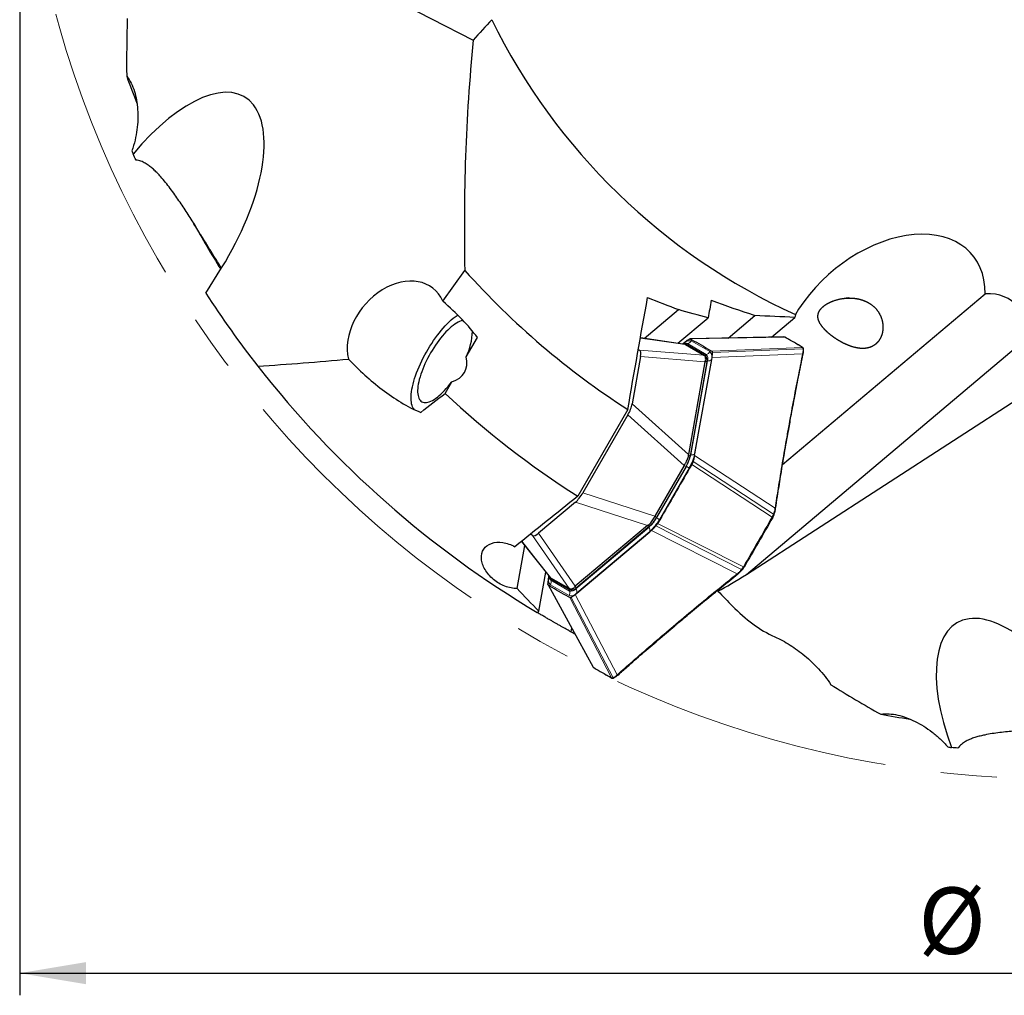
# Model space of a CAD drawing. Units: millimetres. Extents: x 5 to 292, y 5 to 205.
# Drawn here: x 166 to 210, y 83 to 127 of the extents above; entities that cross this region are included whole.
import ezdxf

# ---------------------------------------------------------------- set-up
doc = ezdxf.new("R2010")
doc.units = ezdxf.units.MM
doc.linetypes.add('CENTERX2', pattern=[20.32, 12.7, -2.54, 2.54, -2.54])
doc.layers.add('DÜNNE_LINIE', color=153, linetype='Continuous')
doc.styles.add('SLDTEXTSTYLE1', font='TXT', dxfattribs={"width": 0.75})
doc.dimstyles.new('SLDDIMSTYLE0', dxfattribs={"dimtxt": 3, "dimasz": 3, "dimexe": 0, "dimexo": 0.0625, "dimgap": 0.75, "dimtad": 1, "dimdec": 3, "dimrnd": 1e-09, "dimzin": 12, "dimdsep": 46, "dimtxsty": 'SLDTEXTSTYLE1', "dimsah": 1, "dimcen": 0.09, "dimadec": 0, "dimazin": 3, "dimtfac": 1, "dimtofl": 0, "dimtmove": 0, "dimatfit": 3, "dimfxl": 1, "dimfrac": 2, "dimtolj": 1, "dimtzin": 12, "dimarcsym": 0})

# ---------------------------------------------------------------- blocks, each defined once
blk = doc.blocks.new('_D_3')
at = {"layer": 'DÜNNE_LINIE', "color": 7}
for p, q in [((165.882, 138.919), (165.882, 83.342)), ((259.482, 138.919), (259.482, 83.342)), ((165.882, 84.342), (259.482, 84.342))]:
    blk.add_line(p, q, dxfattribs=at)
for points in [[(165.882, 84.342), (168.882, 83.842), (168.882, 84.842)], [(259.482, 84.342), (256.482, 84.842), (256.482, 83.842)]]:
    blk.add_solid(points, dxfattribs=at)
at = {"layer": 'DÜNNE_LINIE', "color": 7, "char_height": 3, "attachment_point": 1, "style": 'SLDTEXTSTYLE1'}
for s, insert in [('%%c', (206.455, 88.209)), ('93,6', (210.978, 88.209))]:
    blk.add_mtext(s, dxfattribs=dict(at, insert=insert))

msp = doc.modelspace()

# ---------------------------------------------------------------- linework, layer by layer
at = {"color": 7, "linetype": 'Continuous', "lineweight": 30}
for p, q in [((173.1537, 133.243), (186.3618, 126.4752)), ((174.2858, 115.044), (175.0004, 116.1908)), ((184.9809, 114.6835), (185.9785, 116.075)), ((200.3286, 107.3128), (209.472, 115.0173)), ((194.0813, 113.0014), (195.6245, 114.3017)), ((201.0452, 114.3176), (200.9058, 114.0761)), ((201.0522, 114.3163), (201.0373, 114.3037)), ((201.0522, 114.3163), (201.0452, 114.3176)), ((195.5982, 112.7799), (196.9688, 113.9349)), ((197.867, 113.017), (199.0793, 114.0385)), ((199.8249, 113.0573), (200.8865, 113.9518)), ((200.9058, 114.0761), (200.8865, 113.9518)), ((186.0395, 112.1693), (186.5461, 113.0466)), ((195.9149, 112.7337), (193.9069, 113.0269)), ((196.1726, 112.9766), (196.2343, 112.9432)), ((200.4223, 113.0602), (200.4215, 113.0607)), ((193.8131, 112.5068), (193.865, 112.4769)), ((195.8529, 112.7844), (195.8108, 112.7489)), ((195.8529, 112.7844), (195.9214, 112.8421)), ((195.9367, 112.7755), (195.8674, 112.7588)), ((195.9402, 112.725), (195.944, 112.7228)), ((195.944, 112.7228), (196.7706, 112.2456)), ((195.9617, 112.7507), (196.8031, 112.2649)), ((198.6998, 102.3486), (211.1642, 112.8516)), ((201.2207, 112.5947), (201.22, 112.5951)), ((201.2726, 112.5147), (201.2725, 112.5153)), ((193.917, 112.1822), (193.5364, 110.0493)), ((196.3712, 107.8021), (197.1289, 112.0477)), ((196.7706, 112.2456), (196.7748, 112.2431)), ((196.7748, 112.2431), (196.8553, 112.1966)), ((197.0757, 112.4574), (197.1355, 112.4207)), ((197.1289, 112.0477), (197.1446, 112.1358)), ((201.2545, 112.2856), (201.2566, 112.2961)), ((196.8226, 111.9509), (196.0745, 107.7592)), ((196.9078, 111.9296), (196.1507, 107.6873)), ((185.0885, 110.5219), (185.3862, 111.0376)), ((198.6998, 102.3486), (211.165, 110.4033)), ((193.3385, 109.7952), (191.0768, 105.8778)), ((193.3421, 109.5471), (191.3083, 106.0244)), ((196.3555, 107.714), (196.3712, 107.8021)), ((195.8803, 107.257), (194.5606, 104.9713)), ((195.9675, 107.2216), (194.6349, 104.9136)), ((196.2235, 107.3102), (196.1271, 107.1419)), ((190.9705, 105.6051), (189.3137, 104.209)), ((199.8819, 104.9177), (199.8826, 104.9173)), ((199.8827, 104.9173), (199.8839, 104.9194)), ((199.8832, 104.9197), (199.8839, 104.9193)), ((199.9389, 105.0418), (199.9403, 105.0458)), ((200.0087, 105.3046), (200.0105, 105.3154)), ((194.2228, 104.552), (190.9668, 101.8084)), ((194.3232, 104.522), (191.0279, 101.7452)), ((194.7838, 104.8152), (194.6862, 104.6475)), ((189.0325, 104.1067), (188.9403, 104.1599)), ((191.0361, 101.4947), (194.334, 104.2737)), ((194.4025, 104.3314), (194.334, 104.2737)), ((188.3389, 101.7097), (188.6864, 103.6571)), ((188.5421, 103.8397), (189.8347, 102.2035)), ((189.3201, 100.6809), (189.6366, 102.4542)), ((189.7698, 102.2856), (189.7601, 102.2314)), ((198.3072, 102.3651), (198.3156, 102.3719)), ((198.5042, 102.5594), (198.5084, 102.5642)), ((198.5863, 102.6734), (198.5869, 102.673)), ((198.5875, 102.6754), (198.5881, 102.675)), ((189.7601, 102.2314), (189.7444, 102.1433)), ((189.8133, 101.8217), (189.7535, 101.8584)), ((189.7896, 102.2316), (189.8097, 102.1632)), ((189.8363, 102.2047), (189.8552, 102.1855)), ((190.6851, 101.6682), (189.8437, 102.154)), ((189.859, 102.1833), (189.8552, 102.1855)), ((190.6856, 101.7061), (189.859, 102.1833)), ((190.6898, 101.7036), (190.6856, 101.7061)), ((190.7703, 101.6571), (190.6898, 101.7036)), ((190.9677, 101.437), (191.0361, 101.4947)), ((197.393, 101.6285), (197.4103, 101.5921)), ((190.7164, 101.3025), (190.6547, 101.3359)), ((189.2512, 100.6249), (189.3201, 100.6809)), ((190.8031, 99.9395), (190.7706, 99.7579)), ((191.7959, 98.1466), (191.7966, 98.1462)), ((192.8851, 97.7962), (192.8929, 97.8029)), ((192.7029, 97.6723), (192.7035, 97.6726))]:
    msp.add_line(p, q, dxfattribs=at)
at = {"color": 8, "linetype": 'Continuous', "lineweight": 0}
for p, q in [((195.944, 112.7228), (193.9057, 113.0204)), ((200.4083, 113.0637), (196.1726, 112.9766)), ((200.409, 113.0633), (200.4083, 113.0637)), ((193.865, 112.4769), (196.7706, 112.2456)), ((195.8233, 112.7471), (195.8503, 112.7698)), ((196.0362, 112.7665), (195.9617, 112.7507)), ((196.0362, 112.7665), (196.8776, 112.2807)), ((197.0454, 112.405), (196.204, 112.8907)), ((197.1355, 112.4207), (201.2207, 112.5947)), ((197.1613, 112.3634), (201.2481, 112.5377)), ((196.8226, 111.9509), (193.917, 112.1822)), ((197.1176, 112.0381), (196.3599, 107.7926)), ((196.8776, 112.2807), (196.8031, 112.2649)), ((197.1446, 112.1358), (201.2331, 112.3102)), ((196.1776, 107.7414), (196.9353, 111.987)), ((196.9078, 111.9296), (196.8311, 111.9739)), ((196.9159, 111.9879), (196.9353, 111.987)), ((193.5364, 110.0493), (196.0745, 107.7592)), ((195.8803, 107.257), (193.3421, 109.5471)), ((196.074, 107.7316), (196.1507, 107.6873)), ((196.1776, 107.7414), (196.1605, 107.7422)), ((199.9889, 105.3385), (196.3555, 107.714)), ((195.976, 107.2291), (194.6327, 104.9024)), ((194.7648, 104.8261), (196.1081, 107.1528)), ((195.9675, 107.2216), (195.887, 107.268)), ((195.9728, 107.2309), (195.976, 107.2291)), ((199.854, 104.9367), (196.2235, 107.3102)), ((196.2824, 107.4389), (199.9144, 105.0644)), ((191.3083, 106.0244), (194.5606, 104.9713)), ((194.2228, 104.552), (190.9705, 105.6051)), ((194.5544, 104.9601), (194.6349, 104.9136)), ((199.8529, 104.9347), (199.854, 104.9367)), ((190.9919, 101.6927), (194.2898, 104.4716)), ((194.3232, 104.522), (194.2466, 104.5663)), ((194.2806, 104.486), (194.2898, 104.4716)), ((194.6042, 104.5322), (198.4766, 102.574)), ((194.6295, 104.9042), (194.6327, 104.9024)), ((194.6862, 104.6475), (198.557, 102.6902)), ((190.6856, 101.7061), (189.0325, 104.1067)), ((189.3137, 104.209), (190.9668, 101.8084)), ((194.3366, 104.2882), (191.0387, 101.5093)), ((198.2764, 102.3725), (194.4025, 104.3314)), ((188.5472, 103.8438), (189.859, 102.1833)), ((198.557, 102.6902), (198.5581, 102.6921)), ((189.7715, 102.2409), (189.7777, 102.2756)), ((189.7849, 102.2537), (189.7715, 102.2409)), ((189.7535, 101.8584), (191.7959, 98.1466)), ((189.8436, 101.8741), (190.685, 101.3883)), ((189.8672, 102.0816), (189.8437, 102.154)), ((190.7086, 101.5958), (189.8672, 102.0816)), ((190.7086, 101.5958), (190.6851, 101.6682)), ((190.9512, 101.7895), (191.0279, 101.7452)), ((192.8609, 97.8091), (190.9677, 101.437)), ((190.9919, 101.6927), (190.9814, 101.7091)), ((192.6083, 97.6776), (190.7164, 101.3025)), ((190.7789, 101.3088), (192.6714, 97.6824)), ((192.6076, 97.678), (192.6083, 97.6776))]:
    msp.add_line(p, q, dxfattribs=at)
at = {"color": 7, "linetype": 'Continuous', "lineweight": 30, "flags": 128}
for points in [[(183.6965, 109.7887), (183.6863, 109.801), (183.6521, 109.8507), (183.6229, 109.9076), (183.5987, 109.9716), (183.5797, 110.0424), (183.5658, 110.1199), (183.5572, 110.2038), (183.5539, 110.2937), (183.5559, 110.3894), (183.5631, 110.4905), (183.5756, 110.5967), (183.5934, 110.7076), (183.6162, 110.8228), (183.6442, 110.942), (183.6771, 111.0646), (183.7149, 111.1904), (183.7574, 111.3189), (183.8045, 111.4496), (183.856, 111.582), (183.9118, 111.7158), (183.9716, 111.8505), (184.0353, 111.9855), (184.1026, 112.1204), (184.1733, 112.2549), (184.2472, 112.3883), (184.3239, 112.5202), (184.4033, 112.6503), (184.4851, 112.7779), (184.5689, 112.9028), (184.6545, 113.0244), (184.7416, 113.1424), (184.8299, 113.2563), (184.9191, 113.3658), (185.0089, 113.4704), (185.0989, 113.5698), (185.1889, 113.6637), (185.2786, 113.7518), (185.3676, 113.8337), (185.4556, 113.9091), (185.5424, 113.9778), (185.6276, 114.0396), (185.6569, 114.0596)], [(185.8968, 113.8139), (185.8753, 113.8095), (185.8108, 113.7913), (185.7432, 113.7653), (185.6727, 113.7315), (185.5998, 113.69), (185.5246, 113.6411), (185.4475, 113.585), (185.3689, 113.5218), (185.2891, 113.452), (185.2084, 113.3757), (185.1272, 113.2933), (185.0458, 113.2052), (184.9646, 113.1118), (184.8839, 113.0134), (184.8041, 112.9104), (184.7255, 112.8034), (184.6485, 112.6928), (184.5734, 112.579), (184.5005, 112.4626), (184.4302, 112.344), (184.3626, 112.2237), (184.2983, 112.1024), (184.2373, 111.9805), (184.18, 111.8585), (184.1266, 111.7369), (184.0773, 111.6163), (184.0324, 111.4973), (183.9921, 111.3802), (183.9565, 111.2657), (183.9258, 111.1542), (183.9001, 111.0461), (183.8795, 110.9421), (183.8641, 110.8424), (183.854, 110.7476), (183.8493, 110.658), (183.8499, 110.5741), (183.8558, 110.4962), (183.867, 110.4246), (183.8835, 110.3597), (183.9052, 110.3016), (183.9321, 110.2508), (183.9638, 110.2073), (184.0005, 110.1715), (184.0418, 110.1433), (184.0877, 110.1231), (184.1379, 110.1107), (184.1921, 110.1064), (184.2503, 110.1101), (184.312, 110.1218), (184.3771, 110.1414), (184.4453, 110.1689), (184.5162, 110.2042), (184.5896, 110.247), (184.6652, 110.2973), (184.7425, 110.3547), (184.8214, 110.4191), (184.9014, 110.4902), (184.9822, 110.5676), (185.0635, 110.651), (185.1449, 110.7402), (185.226, 110.8346), (185.3066, 110.9338), (185.3862, 111.0376), (185.3862, 111.0376)], [(200.3859, 113.0688), (198.302, 113.0259), (196.1495, 112.9816)], [(199.9221, 104.9965), (199.9221, 104.9966), (199.9222, 104.9988), (199.9207, 105.0016), (199.9177, 105.0047), (199.9134, 105.008), (199.908, 105.0114), (199.9018, 105.0146), (199.8952, 105.0174)], [(199.937, 105.0387), (199.9391, 105.0413), (199.9396, 105.0444), (199.9386, 105.0479), (199.936, 105.0516), (199.932, 105.0553), (199.9269, 105.0588), (199.9209, 105.0619), (199.9144, 105.0644)], [(198.4766, 102.574), (198.482, 102.5696), (198.4877, 102.566), (198.4933, 102.5633), (198.4984, 102.5617), (198.5029, 102.5613), (198.5065, 102.5622), (198.5088, 102.5639), (198.509, 102.5642), (198.5102, 102.5673)], [(198.5077, 102.6142), (198.5134, 102.6099), (198.5193, 102.6061), (198.5249, 102.6031), (198.5299, 102.601), (198.5342, 102.6), (198.5373, 102.6001), (198.5392, 102.6012)], [(189.7376, 101.8759), (190.7432, 100.0483), (191.7802, 98.1635)], [(195.5352, 100.1232), (195.5402, 100.119), (195.5456, 100.1158), (195.551, 100.1138), (195.5563, 100.1131), (195.5611, 100.1136), (195.5652, 100.1154), (195.5666, 100.1164)]]:
    msp.add_lwpolyline(points, dxfattribs=at)
at = {"color": 8, "linetype": 'Continuous', "lineweight": 0, "flags": 128}
for points in [[(195.8503, 112.7698), (195.8455, 112.7503), (195.8446, 112.7475)], [(195.976, 107.2291), (195.9979, 107.2164), (196.0187, 107.2044), (196.0382, 107.1932), (196.0561, 107.1829), (196.0722, 107.1735), (196.0864, 107.1654), (196.0984, 107.1584), (196.1081, 107.1528)], [(194.6327, 104.9024), (194.6546, 104.8898), (194.6754, 104.8777), (194.6949, 104.8665), (194.7128, 104.8562), (194.7289, 104.8469), (194.7431, 104.8387), (194.7551, 104.8318), (194.7648, 104.8261)], [(198.2764, 102.3725), (198.2814, 102.3682), (198.2867, 102.365), (198.292, 102.3629), (198.2972, 102.3621), (198.302, 102.3626), (198.3061, 102.3643), (198.3072, 102.3651)], [(191.7804, 98.1636), (191.7852, 98.1561), (191.792, 98.1493), (191.7959, 98.1466), (191.7959, 98.1466), (191.7959, 98.1466)]]:
    msp.add_lwpolyline(points, dxfattribs=at)
at = {"color": 7, "linetype": 'Continuous', "lineweight": 30}
for centre, radius, start, end in [((212.6821, 139.9194), 28.4, 206.17315, 245.50226), ((212.6821, 139.9194), 44.5975, 199.76535, 201.47531), ((212.6821, 139.9194), 44.5975, 209.12899, 212.24086), ((212.6821, 139.9194), 35.8, 221.76267, 237.2944), ((212.6821, 139.9194), 45.75, 212.9376, 218.00883), ((183.3866, 113.4414), 2.9422, 334.38135, 357.78014), ((201.2417, 112.5386), 0.0269, 18.18334, 88.75629), ((196.6703, 112.0216), 0.2547, 338.82876, 43.41521), ((212.6821, 139.9194), 45.75, 218.00883, 239.19289), ((212.6821, 139.9194), 40.319, 226.81292, 237.59783), ((200.5628, 108.8123), 0.025, 2.55723, 82.1885), ((194.6696, 108.0012), 1.514, 329.00521, 348.03272), ((193.3108, 105.6477), 1.514, 311.96669, 330.99495), ((190.8294, 101.9049), 0.2547, 256.58655, 321.16994), ((212.6821, 139.9194), 45.75, 241.38388, 241.65044), ((192.6673, 97.6872), 0.0267, 210.91506, 281.50843), ((212.6821, 139.9194), 44.5975, 259.76535, 261.47531)]:
    msp.add_arc(centre, radius, start, end, dxfattribs=at)
at = {"color": 8, "linetype": 'Continuous', "lineweight": 0}
for centre, radius, start, end in [((196.1229, 112.5504), 0.3499, 76.58499, 141.17027), ((195.975, 112.6442), 0.1367, 63.42944, 105.92666), ((195.9801, 113.0179), 0.2575, 282.58575, 330.42037), ((201.2467, 112.5116), 0.0261, 8.29506, 86.87941), ((196.8215, 112.5321), 0.2575, 282.58446, 330.42105), ((196.674, 112.0882), 0.2802, 338.82905, 43.4157), ((196.9591, 112.2525), 0.2666, 264.88803, 306.47717), ((196.7913, 112.1645), 0.3499, 338.82941, 43.41504), ((194.5484, 108.0868), 1.6655, 329.0048, 348.03336), ((194.3254, 108.2238), 2.0797, 329.00463, 348.0334), ((196.2014, 108.007), 0.2666, 264.8899, 306.47421), ((193.1761, 105.71), 1.6656, 311.9671, 330.99487), ((194.0718, 104.3183), 0.2666, 353.52436, 35.11157), ((192.9459, 105.8346), 2.0798, 311.96696, 330.99488), ((190.0977, 102.1146), 0.3499, 158.82898, 223.41602), ((189.9422, 102.1954), 0.1363, 194.51066, 236.60981), ((189.6215, 102.0045), 0.2575, 329.57868, 17.41552), ((190.4629, 101.5187), 0.2575, 329.57854, 17.41464), ((190.7662, 101.7287), 0.3499, 256.58359, 321.17167), ((190.7736, 101.8684), 0.2802, 256.58549, 321.16992), ((190.7739, 101.5394), 0.2666, 353.52404, 35.1108), ((192.6933, 97.6967), 0.0261, 213.13986, 291.47422)]:
    msp.add_arc(centre, radius, start, end, dxfattribs=at)
at = {"color": 7, "linetype": 'Continuous', "lineweight": 30}
for centre, major_axis, ratio, start_param, end_param in [((251.9293, 111.7814), (69.8569, -50.0834), 0.8272574, 3.6492732, 3.6840977), ((172.4193, 117.9436), (3.6285, 5.9532), 0.4470771, 4.6903891, 7.5408721), ((215.4397, 137.9424), (38.6247, -27.6917), 0.9974482, 4.1192118, 4.1227348), ((204.8279, 113.3612), (4.0599, 3.421), 0.6592525, 5.767467, 8.2961744), ((182.9023, 113.2261), (1.6519, 2.0273), 0.7401652, 5.9182528, 8.9079274), ((208.5104, 112.4602), (2.3921, 2.0157), 0.6592525, 5.5298229, 6.9878389), ((180.9334, 114.3629), (6.2265, -3.5949), 0.3616246, 0.695704, 1.0868921), ((193.5064, 111.8121), (0.356, 0.6662), 0.3425315, 5.4715056, 6.2719551), ((180.9334, 114.3629), (5.0291, -2.9036), 0.3616246, 5.9667967, 6.5995739), ((201.7956, 111.1523), (4.9732, -0.7974), 0.1143743, 3.0977983, 3.139578), ((193.1359, 109.7359), (0.3359, 0.6354), 0.3782712, 4.6140779, 5.4145274), ((200.3769, 103.2027), (-4.2903, 4.5808), 0.0736604, 0.0549636, 0.0967433), ((197.204, 106.0654), (1.2822, -1.2467), 0.3899115, 3.2218355, 3.2399038), ((191.0417, 106.1086), (0.3823, 0.6086), 0.3782712, 4.0102506, 4.8107001), ((196.2544, 104.4208), (1.7208, -0.4871), 0.3899115, 3.0432815, 3.0613498), ((200.3201, 103.1044), (6.1123, -1.4251), 0.0736604, 3.0448494, 3.0866291), ((189.4289, 104.7496), (0.3989, 0.6414), 0.3425315, 3.1528228, 3.9532723), ((211.5564, 115.0269), (15.7897, 13.8754), 0.0959084, 3.5249039, 3.6818249), ((194.1449, 97.9009), (-3.1772, 3.9082), 0.1143743, 0.0020146, 0.0437944), ((211.5823, 94.0629), (-3.3414, 6.119), 0.4470771, 4.6903891, 7.5408721), ((256.6739, 159.8395), (78.3019, 35.4561), 0.8272574, 3.6492732, 3.6840977), ((215.773, 141.319), (43.294, 19.6041), 0.9974482, 4.1192118, 4.1227348)]:
    msp.add_ellipse(centre, major_axis=major_axis, ratio=ratio, start_param=start_param, end_param=end_param, dxfattribs=at)
for points in [[(187.1941, 127.3926), (186.9158, 127.0869), (186.6384, 126.7811), (186.3618, 126.4752)], [(171.1343, 121.0572), (171.0907, 121.1451), (171.0476, 121.233), (171.0048, 121.3207)], [(193.3385, 109.7952), (193.6284, 111.4729), (193.9257, 113.1567), (194.2341, 114.8499)], [(194.2341, 114.8499), (194.6943, 114.6627), (195.1578, 114.4799), (195.6245, 114.3017)], [(197.1027, 114.7233), (197.0578, 114.4603), (197.0132, 114.1975), (196.9688, 113.9349)], [(197.1027, 114.7233), (197.7555, 114.4854), (198.4143, 114.257), (199.0793, 114.0385)], [(196.9688, 113.9349), (196.518, 114.0534), (196.0699, 114.1758), (195.6245, 114.3017)], [(200.8865, 113.9518), (200.2798, 113.9749), (199.6775, 114.004), (199.0793, 114.0385)], [(176.6349, 111.7474), (177.9942, 111.8376), (179.3573, 111.9436), (180.7247, 112.0678)], [(183.9875, 109.6641), (184.3545, 109.9499), (184.7215, 110.2359), (185.0885, 110.5219)], [(191.0768, 105.8778), (190.131, 105.1149), (189.1858, 104.355), (188.2411, 103.5977)], [(189.3201, 100.6809), (188.9915, 101.0211), (188.6644, 101.364), (188.3389, 101.7097)], [(197.4103, 101.5921), (197.6269, 101.3657), (197.8444, 101.1406), (198.0626, 100.9166)], [(208.2434, 94.5068), (208.1454, 94.5131), (208.0477, 94.5197), (207.9504, 94.5264)]]:
    msp.add_open_spline(points, degree=3, dxfattribs=at)
for points, knots in [([(186.3618, 126.4752), (186.1839, 124.704), (186.0719, 122.9547), (185.9518, 119.4905), (185.944, 117.7757), (185.9785, 116.075)], [0, 0, 0, 0, 0.5, 0.5, 1, 1, 1, 1]), ([(170.712, 124.8379), (170.7922, 124.7432), (170.8592, 124.6368), (170.9746, 124.4076), (171.023, 124.2838), (171.1426, 123.8978), (171.1891, 123.6226), (171.2271, 123.0426), (171.2176, 122.7363), (171.1563, 122.2717), (171.128, 122.1152), (171.0524, 121.7981), (171.0049, 121.6372), (170.9461, 121.4774)], [0, 0, 0, 0, 0.125, 0.125, 0.25, 0.25, 0.5, 0.5, 0.75, 0.75, 0.875, 0.875, 1, 1, 1, 1]), ([(174.9868, 116.169), (174.9074, 116.299), (174.7422, 116.5696), (174.4902, 116.9808), (174.2316, 117.4012), (173.9412, 117.8709), (173.6194, 118.3884), (173.2602, 118.9475), (172.9472, 119.4071), (172.6832, 119.7711), (172.4718, 120.0442), (172.2786, 120.2718), (172.1076, 120.4577), (171.9609, 120.6044), (171.8058, 120.7406), (171.6407, 120.8618), (171.49, 120.9493), (171.358, 121.0069), (171.2486, 121.0421), (171.1723, 121.0521), (171.1343, 121.0572)], [0, 0, 0, 0, 0.07031194, 0.14631755, 0.22235355, 0.29831468, 0.40229305, 0.50632765, 0.61029849, 0.66546981, 0.72065313, 0.77579855, 0.80935029, 0.84307369, 0.87672838, 0.91019767, 0.94353466, 0.96236647, 0.98123325, 1, 1, 1, 1]), ([(203.1921, 114.8296), (203.4938, 114.8231), (203.5929, 114.8134), (203.788, 114.7781), (203.885, 114.7519), (204.07, 114.683), (204.1575, 114.6406), (204.3221, 114.5392), (204.3998, 114.4793), (204.6051, 114.2824), (204.7103, 114.1226), (204.8078, 113.8698), (204.831, 113.782), (204.8576, 113.6079), (204.8614, 113.5217), (204.8507, 113.3518), (204.836, 113.2685), (204.7902, 113.1129), (204.759, 113.0395), (204.6796, 112.9033), (204.6329, 112.8429), (204.5261, 112.7374), (204.4652, 112.692), (204.3334, 112.62), (204.2629, 112.5933), (204.1123, 112.5575), (204.0321, 112.5485), (203.7861, 112.5474), (203.6087, 112.5809), (203.3412, 112.6695), (203.2499, 112.706), (203.071, 112.7886), (202.9833, 112.8346), (202.811, 112.9349), (202.7262, 112.9894), (202.5679, 113.1011), (202.4929, 113.159), (202.3529, 113.278), (202.2897, 113.3373), (202.1763, 113.4565), (202.1257, 113.5167), (201.9991, 113.6933), (201.9449, 113.8092), (201.9104, 114.0326), (201.9304, 114.1436), (202.0237, 114.301), (202.0657, 114.3529), (202.1708, 114.4528), (202.2324, 114.4997), (202.4438, 114.6312), (202.618, 114.7048), (202.9926, 114.8038), (203.1921, 114.8296), (203.4938, 114.8231)], [-0.0625, -0.0625, 0, 0, 0.03125, 0.03125, 0.0625, 0.0625, 0.09375, 0.09375, 0.125, 0.125, 0.1875, 0.1875, 0.21875, 0.21875, 0.25, 0.25, 0.28125, 0.28125, 0.3125, 0.3125, 0.34375, 0.34375, 0.375, 0.375, 0.40625, 0.40625, 0.4375, 0.4375, 0.5, 0.5, 0.53125, 0.53125, 0.5625, 0.5625, 0.59375, 0.59375, 0.625, 0.625, 0.65625, 0.65625, 0.6875, 0.6875, 0.75, 0.75, 0.8125, 0.8125, 0.84375, 0.84375, 0.875, 0.875, 0.9375, 0.9375, 1, 1, 1.03125, 1.03125]), ([(195.9214, 112.8421), (195.9541, 112.8684), (196.0197, 112.921), (196.08, 112.9538), (196.1101, 112.9703)], [0, 0, 0, 0, 0.4999989, 1, 1, 1, 1]), ([(196.1101, 112.9703), (196.1224, 112.9753), (196.1468, 112.9854), (196.164, 112.9795), (196.1726, 112.9766)], [0, 0, 0, 0, 0.50010016, 1, 1, 1, 1]), ([(196.2343, 112.9432), (196.3761, 112.8649), (196.6597, 112.7083), (196.937, 112.5411), (197.0757, 112.4574)], [0, 0, 0, 0, 0.50000014, 1, 1, 1, 1]), ([(200.4206, 113.061), (200.4192, 113.0618), (200.4146, 113.0642), (200.4015, 113.0685), (200.3913, 113.0684), (200.3857, 113.0683)], [0, 0, 0, 0, 0.1669145, 0.5414106, 1, 1, 1, 1]), ([(201.2298, 112.5934), (201.197, 112.6135), (201.0469, 112.7058), (200.7781, 112.8622), (200.5404, 112.9944), (200.4225, 113.06)], [0, 0, 0, 0, 0.1232087, 0.5648141, 1, 1, 1, 1]), ([(195.8329, 112.7457), (195.8381, 112.7483), (195.8674, 112.7631), (195.9131, 112.7682), (195.9455, 112.7565), (195.9617, 112.7507)], [0, 0, 0, 0, 0.0954368, 0.5477181, 1, 1, 1, 1]), ([(195.9402, 112.725), (195.9329, 112.7291), (195.9251, 112.7335), (195.9154, 112.7334), (195.9148, 112.7334)], [0, 0, 0, 0, 0.9385105, 1, 1, 1, 1]), ([(201.2348, 112.591), (201.2343, 112.5913), (201.232, 112.5931), (201.2269, 112.5947), (201.2223, 112.595), (201.22, 112.5951)], [0, 0, 0, 0, 0.1215775, 0.5607614, 1, 1, 1, 1]), ([(201.2364, 112.5899), (201.2356, 112.5905), (201.233, 112.5925), (201.2276, 112.5943), (201.223, 112.5946), (201.2207, 112.5947)], [0, 0, 0, 0, 0.1751, 0.5875474, 1, 1, 1, 1]), ([(201.2668, 112.5474), (201.2658, 112.5506), (201.2626, 112.5612), (201.2544, 112.5748), (201.2424, 112.5863), (201.2377, 112.5892), (201.2364, 112.59)], [0, 0, 0, 0, 0.1838846, 0.6043854, 0.8929429, 1, 1, 1, 1]), ([(201.2564, 112.2962), (201.2592, 112.3127), (201.266, 112.3523), (201.2719, 112.4121), (201.2747, 112.4688), (201.2728, 112.5015), (201.2721, 112.5147)], [0, 0, 0, 0, 0.20560485, 0.49288118, 0.79631901, 1, 1, 1, 1]), ([(201.2723, 112.5153), (201.2718, 112.5246), (201.2712, 112.536), (201.2673, 112.5452), (201.2666, 112.5469)], [0, 0, 0, 0, 0.811472, 1, 1, 1, 1]), ([(180.7247, 112.0678), (181.2013, 111.5652), (181.708, 111.1047), (182.5196, 110.487), (182.7988, 110.2935), (183.3811, 109.9413), (183.6807, 109.7839), (183.9875, 109.6641)], [0, 0, 0, 0, 0.5, 0.5, 0.75, 0.75, 1, 1, 1, 1]), ([(196.8311, 111.9739), (196.8382, 111.9904), (196.8557, 112.0309), (196.8558, 112.0987), (196.8414, 112.1623), (196.8141, 112.2137), (196.788, 112.2332), (196.7748, 112.2431)], [0, 0, 0, 0, 0.1443285, 0.3546449, 0.5725223, 0.7832373, 1, 1, 1, 1]), ([(196.8031, 112.2649), (196.8172, 112.255), (196.8378, 112.2405), (196.8473, 112.2094), (196.8504, 112.1995)], [0, 0, 0, 0, 0.6805973, 1, 1, 1, 1]), ([(197.1355, 112.4207), (197.1423, 112.4147), (197.156, 112.4027), (197.1595, 112.3765), (197.1613, 112.3634)], [0, 0, 0, 0, 0.4999038, 1, 1, 1, 1]), ([(197.1446, 112.1358), (197.151, 112.1773), (197.1638, 112.2604), (197.1621, 112.3291), (197.1613, 112.3634)], [0, 0, 0, 0, 0.49999951, 1, 1, 1, 1]), ([(200.5884, 108.8132), (200.6273, 109.0322), (200.7216, 109.5624), (200.8824, 110.4191), (201.0645, 111.3579), (201.193, 111.9849), (201.2547, 112.2856)], [0, 0, 0, 0, 0.1884425, 0.4563123, 0.739231, 1, 1, 1, 1]), ([(201.2565, 112.2961), (201.2566, 112.2967), (201.2572, 112.2988), (201.2566, 112.3026), (201.2547, 112.3071), (201.2513, 112.3113), (201.2468, 112.3151), (201.2413, 112.3182), (201.2371, 112.3196), (201.235, 112.3203)], [0, 0, 0, 0, 0.06994, 0.2249574, 0.3799493, 0.5349802, 0.6899988, 0.8449985, 1, 1, 1, 1]), ([(200.0111, 105.3154), (200.0389, 105.4999), (200.1118, 105.9832), (200.2385, 106.7785), (200.3948, 107.7171), (200.5135, 108.3998), (200.5801, 108.7703), (200.5879, 108.8134)], [0, 0, 0, 0, 0.157613, 0.4129914, 0.681058, 0.9628972, 1, 1, 1, 1]), ([(195.887, 107.268), (195.901, 107.2905), (195.9294, 107.3357), (195.9739, 107.4135), (196.019, 107.5012), (196.0536, 107.5873), (196.0747, 107.6636), (196.0743, 107.7087), (196.074, 107.7316)], [0, 0, 0, 0, 0.1442577, 0.2904175, 0.4953046, 0.7058366, 0.8509292, 1, 1, 1, 1]), ([(196.3555, 107.714), (196.3467, 107.6704), (196.3291, 107.5833), (196.298, 107.487), (196.2824, 107.4389)], [0, 0, 0, 0, 0.4999946, 1, 1, 1, 1]), ([(196.1271, 107.1419), (195.9042, 106.7535), (195.4583, 105.9769), (195.0086, 105.2024), (194.7838, 104.8152)], [0, 0, 0, 0, 0.5000004, 1, 1, 1, 1]), ([(196.2824, 107.4389), (196.2745, 107.4177), (196.2587, 107.3752), (196.2352, 107.3319), (196.2235, 107.3102)], [0, 0, 0, 0, 0.500108, 1, 1, 1, 1]), ([(194.2466, 104.5663), (194.2658, 104.5771), (194.3131, 104.6038), (194.3743, 104.6709), (194.4381, 104.7578), (194.4986, 104.8557), (194.5357, 104.925), (194.5544, 104.9601)], [0, 0, 0, 0, 0.14432804, 0.35464516, 0.57252666, 0.78323975, 1, 1, 1, 1]), ([(199.8819, 104.9177), (199.6667, 104.5436), (199.2364, 103.7956), (198.8039, 103.0488), (198.5877, 102.6753)], [0, 0, 0, 0, 0.5000012, 1, 1, 1, 1]), ([(199.8838, 104.9194), (199.8875, 104.9258), (199.8986, 104.9456), (199.9116, 104.9717), (199.9195, 104.9909), (199.9218, 104.9966)], [0, 0, 0, 0, 0.2531313, 0.7794185, 1, 1, 1, 1]), ([(199.937, 105.0387), (199.9317, 105.0243), (199.9264, 105.01), (199.9205, 104.9951), (199.9204, 104.995)], [0, 0, 0, 0, 0.9987522, 1, 1, 1, 1]), ([(199.9403, 105.0458), (199.9442, 105.0571), (199.9571, 105.0947), (199.9757, 105.1586), (199.9952, 105.234), (200.0044, 105.2817), (200.0088, 105.3044)], [0, 0, 0, 0, 0.1244719, 0.4146295, 0.7209816, 1, 1, 1, 1]), ([(200.0087, 105.3044), (200.0089, 105.305), (200.0094, 105.3071), (200.0088, 105.3107), (200.0069, 105.3151), (200.0035, 105.3193), (199.9989, 105.323), (199.9934, 105.3261), (199.9893, 105.3275), (199.9872, 105.3282)], [0, 0, 0, 0, 0.0670406, 0.222516, 0.3780478, 0.5335391, 0.6890047, 0.8445054, 1, 1, 1, 1]), ([(194.4025, 104.3314), (194.4358, 104.3607), (194.5025, 104.4195), (194.5703, 104.4946), (194.6042, 104.5322)], [0, 0, 0, 0, 0.5000033, 1, 1, 1, 1]), ([(194.6862, 104.6475), (194.6733, 104.6265), (194.6476, 104.5845), (194.6187, 104.5496), (194.6042, 104.5322)], [0, 0, 0, 0, 0.4998909, 1, 1, 1, 1]), ([(188.3389, 101.7097), (188.2493, 101.7084), (188.1579, 101.7171), (187.9722, 101.753), (187.8774, 101.7807), (187.6021, 101.888), (187.4246, 101.9938), (187.1174, 102.2513), (186.9873, 102.4029), (186.8462, 102.6452), (186.8089, 102.7267), (186.7542, 102.8914), (186.737, 102.9749), (186.7198, 103.2139), (186.7538, 103.3643), (186.9099, 103.6068), (187.0324, 103.6985), (187.331, 103.8003), (187.5076, 103.8114), (187.8741, 103.7572), (188.064, 103.6921), (188.2411, 103.5977)], [0, 0, 0, 0, 0.0625, 0.0625, 0.125, 0.125, 0.25, 0.25, 0.375, 0.375, 0.4375, 0.4375, 0.5, 0.5, 0.625, 0.625, 0.75, 0.75, 0.875, 0.875, 1, 1, 1, 1]), ([(189.8437, 102.154), (189.8306, 102.1651), (189.8043, 102.1874), (189.7858, 102.2294), (189.784, 102.2623), (189.7837, 102.268)], [0, 0, 0, 0, 0.4522779, 0.9045588, 1, 1, 1, 1]), ([(195.567, 100.1159), (195.737, 100.2593), (196.1485, 100.6066), (196.8212, 101.1633), (197.5639, 101.7703), (198.0663, 102.1722), (198.3073, 102.365)], [0, 0, 0, 0, 0.1884428, 0.45632, 0.7392478, 1, 1, 1, 1]), ([(198.2845, 102.3791), (198.2861, 102.3776), (198.2894, 102.3747), (198.2949, 102.3715), (198.3004, 102.3694), (198.3057, 102.3686), (198.3104, 102.3691), (198.314, 102.3704), (198.3155, 102.372), (198.3161, 102.3725)], [0, 0, 0, 0, 0.1540046, 0.3079401, 0.4618994, 0.6158359, 0.769785, 0.9237424, 1, 1, 1, 1]), ([(198.316, 102.3726), (198.3293, 102.3839), (198.3623, 102.4121), (198.4153, 102.4634), (198.465, 102.5145), (198.4943, 102.5481), (198.5042, 102.5594)], [0, 0, 0, 0, 0.2146166, 0.5326074, 0.841361, 1, 1, 1, 1]), ([(198.5397, 102.6035), (198.5396, 102.6034), (198.5303, 102.5904), (198.5202, 102.5788), (198.5102, 102.5673)], [0, 0, 0, 0, 0.0012348, 1, 1, 1, 1]), ([(198.5391, 102.6013), (198.5422, 102.6055), (198.5547, 102.6219), (198.571, 102.646), (198.583, 102.6664), (198.5869, 102.673)], [0, 0, 0, 0, 0.18747017, 0.73617142, 1, 1, 1, 1]), ([(189.7444, 102.1433), (189.738, 102.1017), (189.7252, 102.0187), (189.7269, 101.95), (189.7278, 101.9157)], [0, 0, 0, 0, 0.5000015, 1, 1, 1, 1]), ([(189.7535, 101.8584), (189.7467, 101.8644), (189.733, 101.8764), (189.7295, 101.9026), (189.7278, 101.9157)], [0, 0, 0, 0, 0.4998974, 1, 1, 1, 1]), ([(190.6547, 101.3359), (190.5129, 101.4142), (190.2294, 101.5707), (189.952, 101.738), (189.8133, 101.8217)], [0, 0, 0, 0, 0.5000001, 1, 1, 1, 1]), ([(190.7654, 101.66), (190.7552, 101.6577), (190.7236, 101.6503), (190.7007, 101.661), (190.6851, 101.6682)], [0, 0, 0, 0, 0.3194047, 1, 1, 1, 1]), ([(190.6898, 101.7036), (190.6997, 101.6989), (190.7195, 101.6895), (190.7603, 101.6845), (190.8124, 101.6904), (190.8681, 101.7127), (190.9182, 101.7452), (190.9401, 101.7746), (190.9512, 101.7895)], [0, 0, 0, 0, 0.14425884, 0.29042075, 0.49530727, 0.7058403, 0.85093554, 1, 1, 1, 1]), ([(190.9677, 101.437), (190.9349, 101.4107), (190.8693, 101.3581), (190.8091, 101.3252), (190.7789, 101.3088)], [0, 0, 0, 0, 0.499996, 1, 1, 1, 1]), ([(190.7789, 101.3088), (190.7667, 101.3038), (190.7422, 101.2937), (190.725, 101.2995), (190.7164, 101.3025)], [0, 0, 0, 0, 0.5000982, 1, 1, 1, 1]), ([(198.0626, 100.9166), (198.358, 100.6134), (198.6652, 100.345), (199.3028, 99.8771), (199.6358, 99.6763), (199.9732, 99.5281)], [0, 0, 0, 0, 0.5, 0.5, 1, 1, 1, 1]), ([(190.7706, 99.7579), (190.7328, 99.7785), (190.6572, 99.8198), (190.5276, 99.8913), (190.3968, 99.964), (190.2696, 100.0352), (190.143, 100.1066), (190.0204, 100.1763), (189.9051, 100.2422), (189.7774, 100.3158), (189.6375, 100.397), (189.4879, 100.4847), (189.3565, 100.5622), (189.281, 100.6072), (189.2513, 100.625)], [0, 0, 0, 0, 0.1241731, 0.248308, 0.3369599, 0.425806, 0.5143473, 0.5802159, 0.6462295, 0.7120124, 0.7907347, 0.8693829, 0.9485962, 1, 1, 1, 1]), ([(192.8932, 97.8024), (193.0318, 97.9258), (193.395, 98.249), (193.9988, 98.7774), (194.7176, 99.3976), (195.245, 99.8461), (195.5332, 100.0882), (195.5666, 100.1163)], [0, 0, 0, 0, 0.1576128, 0.4130407, 0.6811637, 0.9629866, 1, 1, 1, 1]), ([(199.9732, 99.5281), (200.2067, 99.4256), (200.4359, 99.3008), (200.8874, 99.0148), (201.1105, 98.8528), (201.5455, 98.4919), (201.7548, 98.2956), (202.1524, 97.8629), (202.3428, 97.6243), (202.5073, 97.3644)], [0, 0, 0, 0, 0.25, 0.25, 0.5, 0.5, 0.75, 0.75, 1, 1, 1, 1]), ([(191.7809, 98.1639), (191.7833, 98.1593), (191.7882, 98.1501), (191.7987, 98.1408), (191.8033, 98.138), (191.8045, 98.1372)], [0, 0, 0, 0, 0.4289978, 0.8521644, 1, 1, 1, 1]), ([(191.7959, 98.1466), (191.7971, 98.1446), (191.7994, 98.1409), (191.8029, 98.1384), (191.8045, 98.1372)], [0, 0, 0, 0, 0.5349476, 1, 1, 1, 1]), ([(191.7967, 98.146), (191.798, 98.1441), (191.8005, 98.1402), (191.8041, 98.1369), (191.8063, 98.1359), (191.8065, 98.1358)], [0, 0, 0, 0, 0.4789439, 0.9578738, 1, 1, 1, 1]), ([(191.8069, 98.1365), (191.8408, 98.1156), (191.9913, 98.0231), (192.2605, 97.8664), (192.4984, 97.7341), (192.6162, 97.6685)], [0, 0, 0, 0, 0.1283893, 0.5684667, 1, 1, 1, 1]), ([(192.8531, 97.8024), (192.8559, 97.8001), (192.8603, 97.7964), (192.8669, 97.7936), (192.8722, 97.7923), (192.8775, 97.7923), (192.882, 97.7935), (192.8842, 97.7954), (192.8851, 97.7962)], [0, 0, 0, 0, 0.254518, 0.3952914, 0.5446719, 0.7026677, 0.8692993, 1, 1, 1, 1]), ([(192.6202, 97.6663), (192.6216, 97.6655), (192.6262, 97.663), (192.641, 97.6587), (192.6568, 97.6578), (192.6681, 97.6606), (192.6723, 97.6617)], [0, 0, 0, 0, 0.1131626, 0.3681944, 0.7636028, 1, 1, 1, 1]), ([(192.6726, 97.6613), (192.6757, 97.662), (192.6858, 97.6643), (192.6958, 97.6692), (192.7027, 97.6726)], [0, 0, 0, 0, 0.3076726, 1, 1, 1, 1]), ([(192.7032, 97.673), (192.7112, 97.6769), (192.7357, 97.689), (192.7791, 97.7159), (192.8318, 97.7525), (192.8677, 97.7819), (192.8847, 97.7958)], [0, 0, 0, 0, 0.1374004, 0.4251276, 0.7285461, 1, 1, 1, 1]), ([(204.758, 96.0315), (204.8801, 96.0536), (205.0058, 96.0584), (205.262, 96.0437), (205.3934, 96.0238), (205.7875, 95.9343), (206.0491, 95.837), (206.5703, 95.58), (206.8308, 95.4186), (207.2026, 95.1332), (207.324, 95.0304), (207.5607, 94.8064), (207.6764, 94.6848), (207.7854, 94.5539)], [0, 0, 0, 0, 0.125, 0.125, 0.25, 0.25, 0.5, 0.5, 0.75, 0.75, 0.875, 0.875, 1, 1, 1, 1]), ([(214.4029, 95.3991), (214.2506, 95.3954), (213.9337, 95.3876), (213.4515, 95.375), (212.9582, 95.3612), (212.4063, 95.3446), (211.7972, 95.3246), (211.1333, 95.2931), (210.5788, 95.2519), (210.1316, 95.2052), (209.7894, 95.1586), (209.4957, 95.1052), (209.2492, 95.0501), (209.0488, 94.9963), (208.8533, 94.9301), (208.6658, 94.8478), (208.5147, 94.761), (208.3988, 94.6755), (208.3136, 94.5983), (208.2667, 94.5373), (208.2434, 94.5068)], [0, 0, 0, 0, 0.07031193, 0.14631768, 0.22235361, 0.29831481, 0.40229322, 0.50632759, 0.61029842, 0.66546985, 0.72065322, 0.77579857, 0.80935027, 0.84307369, 0.87672861, 0.91019761, 0.94353481, 0.96236629, 0.98123334, 1, 1, 1, 1])]:
    msp.add_open_spline(points, degree=3, knots=knots, dxfattribs=at)
at = {"color": 8, "linetype": 'Continuous', "lineweight": 0}
for points, knots in [([(200.4083, 113.0637), (200.4083, 113.0637), (200.4069, 113.0645), (200.4026, 113.0664), (200.3949, 113.0686), (200.3846, 113.0692), (200.377, 113.0679), (200.3732, 113.0673)], [0, 0, 0, 0, 0.0006516, 0.1430008, 0.4283329, 0.7138218, 1, 1, 1, 1]), ([(200.4215, 113.0607), (200.4194, 113.0616), (200.4153, 113.0635), (200.4106, 113.0636), (200.4083, 113.0637)], [0, 0, 0, 0, 0.49875796, 1, 1, 1, 1]), ([(200.4225, 113.06), (200.4224, 113.0601), (200.4204, 113.0615), (200.4158, 113.0629), (200.4112, 113.0632), (200.4089, 113.0633)], [0, 0, 0, 0, 0.0304148, 0.515195, 1, 1, 1, 1]), ([(201.2422, 112.5655), (201.2408, 112.5692), (201.2378, 112.5766), (201.2319, 112.5853), (201.226, 112.5911), (201.2221, 112.5939), (201.2207, 112.5947), (201.2207, 112.5947)], [0, 0, 0, 0, 0.2858465, 0.5714694, 0.8569336, 0.9993481, 1, 1, 1, 1]), ([(201.235, 112.3203), (201.236, 112.3265), (201.2428, 112.3699), (201.2507, 112.4458), (201.2497, 112.509), (201.2481, 112.5376), (201.2481, 112.5377)], [0, 0, 0, 0, 0.07745631, 0.53882893, 0.99982005, 1, 1, 1, 1]), ([(201.2481, 112.5377), (201.2481, 112.5377), (201.247, 112.5483), (201.2446, 112.5569), (201.2422, 112.5655)], [0, 0, 0, 0, 0.001108, 1, 1, 1, 1]), ([(200.5662, 108.8371), (200.5833, 108.9333), (200.6691, 109.4146), (200.829, 110.2794), (201.0346, 111.3407), (201.173, 112.0166), (201.2331, 112.3102)], [0, 0, 0, 0, 0.082831, 0.4141568, 0.7454828, 1, 1, 1, 1]), ([(201.2331, 112.3102), (201.2331, 112.3102), (201.2337, 112.3135), (201.2344, 112.3169), (201.235, 112.3203)], [0, 0, 0, 0, 0.0042671, 1, 1, 1, 1]), ([(201.2543, 112.2857), (201.2545, 112.2863), (201.2551, 112.2884), (201.2545, 112.2922), (201.2526, 112.2967), (201.2492, 112.3009), (201.2448, 112.3048), (201.2393, 112.308), (201.2352, 112.3094), (201.2331, 112.3102)], [0, 0, 0, 0, 0.0711628, 0.2259812, 0.3807804, 0.5355756, 0.690382, 0.8451916, 1, 1, 1, 1]), ([(199.9889, 105.3385), (200.0343, 105.6363), (200.1389, 106.3218), (200.3137, 107.3919), (200.4629, 108.2596), (200.549, 108.7409), (200.5662, 108.8371)], [0, 0, 0, 0, 0.2545196, 0.5858485, 0.9171776, 1, 1, 1, 1]), ([(198.5583, 102.692), (198.7746, 103.0655), (199.2071, 103.8125), (199.6375, 104.5607), (199.8528, 104.9348)], [0, 0, 0, 0, 0.4999998, 1, 1, 1, 1]), ([(199.8826, 104.9173), (199.8826, 104.9173), (199.8829, 104.9172), (199.8819, 104.9178), (199.8797, 104.9191), (199.876, 104.9213), (199.8711, 104.9242), (199.8654, 104.9275), (199.8591, 104.9311), (199.8549, 104.9335), (199.8528, 104.9348)], [0, 0, 0, 0, 0.0084966, 0.1501376, 0.2917801, 0.4334201, 0.5750633, 0.7167049, 0.858334, 1, 1, 1, 1]), ([(199.854, 104.9367), (199.854, 104.9367), (199.8563, 104.9405), (199.8627, 104.9519), (199.873, 104.9711), (199.8847, 104.9943), (199.8917, 105.0097), (199.8952, 105.0174)], [0, 0, 0, 0, 0.000658, 0.1430181, 0.4283494, 0.7138318, 1, 1, 1, 1]), ([(199.8839, 104.9193), (199.8839, 104.9193), (199.8842, 104.9192), (199.8833, 104.9198), (199.881, 104.9211), (199.8773, 104.9233), (199.8724, 104.9261), (199.8667, 104.9295), (199.8604, 104.9331), (199.8561, 104.9355), (199.854, 104.9367)], [0, 0, 0, 0, 0.0085244, 0.1501665, 0.2918022, 0.4334553, 0.5750922, 0.7167326, 0.8583963, 1, 1, 1, 1]), ([(199.8952, 105.0174), (199.902, 105.0332), (199.9089, 105.0489), (199.9144, 105.0644), (199.9144, 105.0644)], [0, 0, 0, 0, 0.99887202, 1, 1, 1, 1]), ([(199.9144, 105.0644), (199.9144, 105.0644), (199.9298, 105.1067), (199.9555, 105.1916), (199.9771, 105.2776), (199.9859, 105.3218), (199.9872, 105.3282)], [0, 0, 0, 0, 0.0001761, 0.46117575, 0.92254367, 1, 1, 1, 1]), ([(199.9872, 105.3282), (199.9877, 105.3316), (199.9883, 105.3351), (199.9889, 105.3385), (199.9889, 105.3385)], [0, 0, 0, 0, 0.9956479, 1, 1, 1, 1]), ([(200.0105, 105.3156), (200.0106, 105.316), (200.011, 105.3179), (200.0104, 105.3213), (200.0085, 105.3257), (200.0052, 105.3299), (200.0006, 105.3335), (199.9951, 105.3365), (199.991, 105.3378), (199.9889, 105.3385)], [0, 0, 0, 0, 0.0488728, 0.2073783, 0.3659179, 0.5244252, 0.6829752, 0.8414719, 1, 1, 1, 1]), ([(198.5881, 102.675), (198.5881, 102.675), (198.5884, 102.6748), (198.5874, 102.6753), (198.5852, 102.6766), (198.5814, 102.6787), (198.5765, 102.6815), (198.5707, 102.6848), (198.5645, 102.6885), (198.5603, 102.6909), (198.5582, 102.6922)], [0, 0, 0, 0, 0.0081017, 0.1498059, 0.2915103, 0.4331981, 0.5749093, 0.716615, 0.8583208, 1, 1, 1, 1]), ([(195.5352, 100.1232), (195.6099, 100.1862), (195.9837, 100.5013), (196.6606, 101.0645), (197.4999, 101.7509), (198.0412, 102.1842), (198.2764, 102.3725)], [0, 0, 0, 0, 0.0828307, 0.4141567, 0.7454828, 1, 1, 1, 1]), ([(198.2764, 102.3725), (198.2764, 102.3725), (198.2791, 102.3747), (198.2818, 102.3769), (198.2845, 102.3791)], [0, 0, 0, 0, 0.0044037, 1, 1, 1, 1]), ([(198.2845, 102.3791), (198.2894, 102.3834), (198.3233, 102.4131), (198.3873, 102.4748), (198.4469, 102.5396), (198.4766, 102.574), (198.4766, 102.574)], [0, 0, 0, 0, 0.0774529, 0.538827, 0.9998169, 1, 1, 1, 1]), ([(198.4766, 102.574), (198.4766, 102.5741), (198.4871, 102.5865), (198.4974, 102.6004), (198.5077, 102.6142)], [0, 0, 0, 0, 0.0010968, 1, 1, 1, 1]), ([(198.5077, 102.6142), (198.5126, 102.621), (198.5224, 102.6348), (198.5367, 102.6565), (198.5481, 102.675), (198.5548, 102.6863), (198.557, 102.6902), (198.557, 102.6902)], [0, 0, 0, 0, 0.2858351, 0.5714551, 0.8569386, 0.9993468, 1, 1, 1, 1]), ([(198.5869, 102.673), (198.587, 102.6729), (198.5872, 102.6728), (198.5862, 102.6733), (198.584, 102.6745), (198.5802, 102.6767), (198.5753, 102.6795), (198.5696, 102.6828), (198.5633, 102.6865), (198.5591, 102.6889), (198.557, 102.6902)], [0, 0, 0, 0, 0.0081341, 0.1498281, 0.2915128, 0.4332174, 0.574901, 0.7166247, 0.8583155, 1, 1, 1, 1]), ([(192.8609, 97.8091), (193.0851, 98.008), (193.6012, 98.4657), (194.4176, 99.1744), (195.0865, 99.7453), (195.4604, 100.0602), (195.5352, 100.1232)], [0, 0, 0, 0, 0.2545192, 0.5858486, 0.9171775, 1, 1, 1, 1]), ([(191.7967, 98.146), (191.9303, 98.066), (192.1974, 97.9058), (192.4708, 97.754), (192.6075, 97.6781)], [0, 0, 0, 0, 0.4999998, 1, 1, 1, 1]), ([(192.6714, 97.6824), (192.6714, 97.6824), (192.6969, 97.6951), (192.7523, 97.7262), (192.814, 97.7708), (192.8482, 97.7984), (192.8531, 97.8024)], [0, 0, 0, 0, 0.00017951, 0.46117468, 0.92254669, 1, 1, 1, 1]), ([(192.8531, 97.8024), (192.8557, 97.8046), (192.8583, 97.8068), (192.8609, 97.8091), (192.8609, 97.8091)], [0, 0, 0, 0, 0.9956682, 1, 1, 1, 1]), ([(192.8609, 97.8091), (192.8626, 97.8077), (192.8659, 97.8048), (192.8714, 97.8017), (192.877, 97.7997), (192.8823, 97.799), (192.8872, 97.7996), (192.8908, 97.801), (192.8923, 97.8025), (192.8928, 97.803)], [0, 0, 0, 0, 0.1547107, 0.3093808, 0.4640543, 0.6187115, 0.7733762, 0.9280378, 1, 1, 1, 1]), ([(192.6076, 97.678), (192.6088, 97.676), (192.6114, 97.6722), (192.6153, 97.6687), (192.6179, 97.6675), (192.6184, 97.6673)], [0, 0, 0, 0, 0.4460292, 0.8919823, 1, 1, 1, 1]), ([(192.6083, 97.6776), (192.6083, 97.6776), (192.6097, 97.6768), (192.6141, 97.6748), (192.622, 97.6725), (192.6326, 97.6718), (192.6404, 97.6729), (192.6444, 97.6735)], [0, 0, 0, 0, 0.0006516, 0.1430012, 0.428331, 0.7138176, 1, 1, 1, 1]), ([(192.6083, 97.6776), (192.6096, 97.6756), (192.6121, 97.6718), (192.6164, 97.668), (192.6194, 97.6668), (192.6203, 97.6664)], [0, 0, 0, 0, 0.4113788, 0.8225886, 1, 1, 1, 1]), ([(192.6444, 97.6735), (192.653, 97.6762), (192.6617, 97.6789), (192.6714, 97.6824), (192.6714, 97.6824)], [0, 0, 0, 0, 0.9989123, 1, 1, 1, 1])]:
    msp.add_open_spline(points, degree=3, knots=knots, dxfattribs=at)
msp.add_open_spline([(201.2202, 112.5951), (201.086, 112.6756), (200.8175, 112.8364), (200.5451, 112.9877), (200.4089, 113.0633)], degree=3, dxfattribs=at)
at = {"layer": 'DÜNNE_LINIE', "color": 7, "linetype": 'CENTERX2', "lineweight": 0}
msp.add_circle((212.6821, 139.9194), 46.8, dxfattribs=at)

# ---------------------------------------------------------------- dimensions: what is measured, and where the dimension line sits
at = {"layer": 'DÜNNE_LINIE', "color": 7}
dim = msp.add_linear_dim(base=(259.4821, 84.3422), p1=(165.8821, 139.9194), p2=(259.4821, 139.9194), text='%%c<>', dimstyle='SLDDIMSTYLE0', dxfattribs=at)
dim.commit()
dim.dimension.update_dxf_attribs({"geometry": '_D_3', "text_midpoint": (212.5944, 84.3422), "dimtype": 160})

doc.saveas('drawing.dxf')
